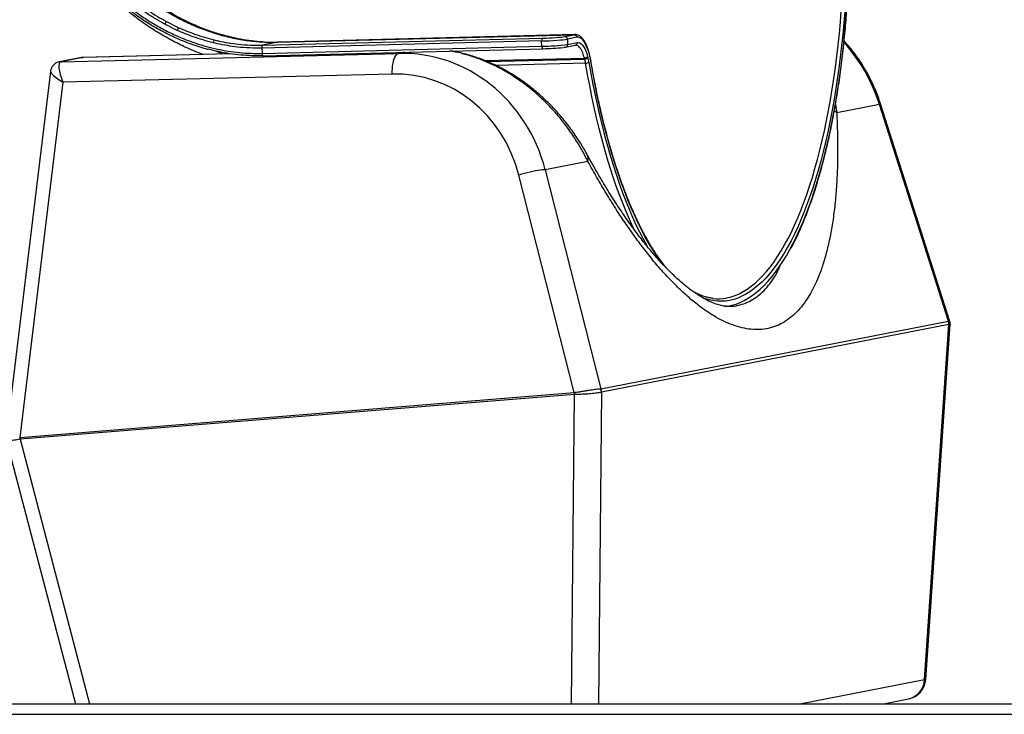
# Model space of a CAD drawing. Units: millimetres. Extents: x 833 to 11569, y 908 to 13779.
# Drawn here: x 8745 to 9675, y 11201 to 11856 of the extents above; entities that cross this region are included whole.
import ezdxf

# ---------------------------------------------------------------- set-up
doc = ezdxf.new("R2010")
doc.units = ezdxf.units.MM
doc.header["$LTSCALE"] = 200

msp = doc.modelspace()

# ---------------------------------------------------------------- linework, layer by layer
at = {"color": 7, "linetype": 'Continuous', "lineweight": 25}
for p, q in [((8883.6, 11854.54), (8883.63, 11854.53)), ((8883.63, 11854.53), (8895.42, 11848.7)), ((8881.94, 11852.11), (8881.91, 11852.12)), ((8893.86, 11846.22), (8881.94, 11852.11)), ((9237.86, 11836.18), (8973.64, 11829.5)), ((8974.37, 11832.16), (9238.59, 11838.84)), ((8988.89, 11835.02), (8974.37, 11832.16)), ((8988.89, 11835.02), (9268.63, 11842.09)), ((8989.74, 11835.12), (8988.89, 11835.02)), ((9269.48, 11842.19), (8989.74, 11835.12)), ((9238.09, 11831.19), (9237.86, 11836.18)), ((9259.68, 11840.32), (9268.63, 11842.09)), ((9271.09, 11839.65), (9262.14, 11837.89)), ((9262.14, 11837.89), (9262.36, 11832.9)), ((9262.36, 11832.9), (9271.39, 11834.68)), ((9269.37, 11842.18), (9269.48, 11842.19)), ((9277.57, 11837.04), (9277.19, 11837.58)), ((8973.64, 11829.5), (8973.86, 11824.51)), ((8973.86, 11824.51), (9238.09, 11831.19)), ((8974.77, 11822.18), (9238.99, 11828.86)), ((9238.99, 11828.86), (9239.04, 11828.86)), ((9260.49, 11830.39), (9269.52, 11832.17)), ((8803.3, 11820.51), (8782.64, 11816.49)), ((8783.89, 11816.6), (9102.81, 11824.48)), ((8804.76, 11820.67), (8784.1, 11816.65)), ((8943.32, 11824.18), (8805.36, 11820.73)), ((9278.54, 11819.13), (9278.28, 11820.05)), ((9281.28, 11821.59), (9281.54, 11820.67)), ((9284.28, 11817.7), (9284.26, 11817.81)), ((8773.98, 11807.3), (8732.24, 11462.54)), ((8785.89, 11797.26), (8745.31, 11462.03)), ((9096.73, 11804.94), (8785.89, 11797.26)), ((9556.76, 11776.08), (9516.43, 11768.23)), ((9621.94, 11571.86), (9556.76, 11776.08)), ((9623.05, 11572.46), (9557.84, 11776.78)), ((9281.53, 11722.49), (9241.2, 11714.64)), ((9241.2, 11714.64), (9293.84, 11507.98)), ((9268.55, 11504.35), (9216.26, 11709.66)), ((9414.61, 11585.82), (9414.7, 11585.82)), ((9293.87, 11507.98), (9621.9, 11571.85)), ((9622.31, 11568.5), (9294.28, 11504.63)), ((9599.28, 11233.55), (9622.31, 11568.5)), ((9600.45, 11233.49), (9623.5, 11568.73)), ((8745.31, 11462.03), (9268.55, 11504.35)), ((9268.72, 11502.62), (8745.47, 11460.29)), ((9266, 11210.64), (9268.85, 11502.62)), ((9294.28, 11504.63), (9291.41, 11210.64)), ((8732.5, 11458.78), (8797.8, 11210.64)), ((8745.34, 11460.28), (8811.03, 11210.64)), ((9481.6, 11210.64), (9599.28, 11233.55)), ((9560.7, 11210.64), (9584.32, 11215.23)), ((6769.29, 11210.64), (9884.3, 11210.64)), ((6769.29, 11200.64), (9884.3, 11200.64))]:
    msp.add_line(p, q, dxfattribs=at)
at = {"color": 8, "linetype": 'Continuous', "lineweight": 25}
for p, q in [((9268.63, 11842.09), (9269.37, 11842.18)), ((8929.76, 11826.81), (8936.74, 11824.02)), ((9108.34, 11825.55), (9102.81, 11824.48)), ((8782.64, 11816.49), (8784.1, 11816.65)), ((8803.3, 11820.51), (8804.76, 11820.67)), ((8943.6, 11824.14), (8804.76, 11820.67)), ((9184.17, 11817.67), (9278.28, 11820.05)), ((9186.22, 11816.79), (9278.54, 11819.13)), ((9279.4, 11815.16), (9194.62, 11813.02)), ((9515.25, 11776.26), (9516.43, 11768.23))]:
    msp.add_line(p, q, dxfattribs=at)
at = {"color": 8, "linetype": 'Continuous', "lineweight": 25, "flags": 128}
for points in [[(9523.98, 11864.43), (9523.09, 11853.35), (9522.08, 11842.38), (9520.96, 11831.52), (9519.73, 11820.79), (9518.38, 11810.21), (9516.91, 11799.76), (9515.34, 11789.48), (9513.65, 11779.37), (9511.86, 11769.43), (9509.96, 11759.68), (9507.95, 11750.12), (9505.84, 11740.77), (9503.63, 11731.64), (9501.32, 11722.72), (9498.92, 11714.04), (9496.42, 11705.59), (9493.83, 11697.39), (9491.14, 11689.45), (9488.37, 11681.77), (9485.52, 11674.35), (9482.58, 11667.22), (9479.57, 11660.36), (9476.48, 11653.8), (9473.31, 11647.53), (9470.08, 11641.56), (9466.77, 11635.9), (9463.41, 11630.55), (9459.98, 11625.52), (9456.49, 11620.81), (9452.95, 11616.42), (9449.36, 11612.37), (9445.72, 11608.65), (9442.03, 11605.27), (9438.31, 11602.23), (9434.54, 11599.54), (9430.74, 11597.19), (9426.92, 11595.19), (9423.06, 11593.54), (9419.18, 11592.24), (9415.28, 11591.3), (9411.37, 11590.71), (9407.44, 11590.47), (9403.51, 11590.59), (9399.57, 11591.07), (9395.63, 11591.9), (9391.69, 11593.08), (9389.28, 11593.98)], [(9411.53, 11585.71), (9413.57, 11585.97), (9417.49, 11586.74), (9421.39, 11587.87), (9425.27, 11589.34), (9429.12, 11591.16), (9432.94, 11593.33), (9436.74, 11595.84), (9440.5, 11598.7), (9444.22, 11601.9), (9447.89, 11605.43), (9451.52, 11609.3), (9455.11, 11613.5), (9458.64, 11618.02), (9462.11, 11622.87), (9465.53, 11628.03), (9468.88, 11633.51), (9472.17, 11639.3), (9475.39, 11645.39), (9478.54, 11651.78), (9481.62, 11658.45), (9484.62, 11665.42), (9487.54, 11672.66), (9490.38, 11680.17), (9493.13, 11687.95), (9495.8, 11695.99), (9498.37, 11704.27), (9500.86, 11712.8), (9503.24, 11721.57), (9505.54, 11730.56), (9507.73, 11739.77), (9509.82, 11749.19), (9511.82, 11758.82), (9513.7, 11768.63), (9515.48, 11778.63), (9517.15, 11788.8), (9518.72, 11799.14), (9520.17, 11809.64), (9521.51, 11820.27), (9522.73, 11831.05), (9523.84, 11841.95), (9524.84, 11852.97), (9525.72, 11864.09)], [(9411.95, 11593.57), (9412.82, 11593.73), (9416.69, 11594.67), (9420.55, 11595.96), (9424.38, 11597.6), (9428.18, 11599.58), (9431.95, 11601.92), (9435.69, 11604.6), (9439.39, 11607.61), (9443.05, 11610.97), (9446.67, 11614.67), (9450.24, 11618.69), (9453.76, 11623.05), (9457.22, 11627.72), (9460.62, 11632.72), (9463.97, 11638.04), (9467.25, 11643.66), (9470.47, 11649.59), (9473.61, 11655.82), (9476.68, 11662.34), (9479.68, 11669.15), (9482.59, 11676.24), (9485.43, 11683.6), (9488.18, 11691.23), (9490.84, 11699.12), (9493.42, 11707.27), (9495.9, 11715.66), (9498.29, 11724.28), (9500.59, 11733.14), (9502.78, 11742.22), (9504.87, 11751.51), (9506.87, 11761), (9508.75, 11770.68), (9510.54, 11780.56), (9512.21, 11790.6), (9513.78, 11800.82), (9515.23, 11811.19), (9516.57, 11821.71), (9517.8, 11832.37), (9518.91, 11843.15), (9519.91, 11854.05), (9520.79, 11865.06)], [(9238.09, 11831.19), (9238.12, 11830.71), (9238.19, 11830.25), (9238.29, 11829.83), (9238.41, 11829.47), (9238.55, 11829.19), (9238.71, 11828.99), (9238.88, 11828.88), (9238.99, 11828.86)], [(9278.28, 11820.05), (9277.5, 11822.61), (9276.64, 11824.92), (9275.69, 11826.95), (9274.69, 11828.68), (9273.63, 11830.08), (9272.53, 11831.13), (9271.41, 11831.83), (9270.28, 11832.16), (9269.74, 11832.19)], [(8783.89, 11816.6), (8782.2, 11816.39), (8781.99, 11816.35)], [(8973.86, 11824.51), (8973.9, 11824.03), (8973.97, 11823.57), (8974.07, 11823.15), (8974.19, 11822.8), (8974.33, 11822.51), (8974.49, 11822.31), (8974.65, 11822.2), (8974.77, 11822.18)], [(9282.51, 11816.21), (9284.36, 11805.62), (9286.32, 11795.19), (9288.39, 11784.91), (9290.55, 11774.8), (9292.82, 11764.87), (9295.18, 11755.13), (9297.64, 11745.58), (9300.18, 11736.24), (9302.82, 11727.11), (9305.55, 11718.21), (9308.37, 11709.53), (9311.26, 11701.09), (9314.24, 11692.9), (9317.29, 11684.96), (9320.42, 11677.28), (9323.62, 11669.87), (9326.89, 11662.73), (9330.23, 11655.88), (9333.63, 11649.31), (9337.09, 11643.04), (9337.61, 11642.12)], [(9284.26, 11817.81), (9284.25, 11817.64), (9284.15, 11817.44)], [(9284.28, 11817.7), (9284.27, 11817.53), (9284.17, 11817.34)], [(9352.41, 11625.07), (9349.6, 11628.88), (9345.97, 11634.12), (9342.4, 11639.68), (9338.88, 11645.55), (9335.42, 11651.73), (9332.01, 11658.2), (9328.67, 11664.96), (9325.39, 11672), (9322.18, 11679.33), (9319.05, 11686.92), (9315.98, 11694.78), (9313, 11702.9), (9310.09, 11711.26), (9307.27, 11719.87), (9304.54, 11728.71), (9301.89, 11737.78), (9299.33, 11747.06), (9296.87, 11756.55), (9294.5, 11766.24), (9292.23, 11776.12), (9290.06, 11786.17), (9287.99, 11796.4), (9286.03, 11806.79), (9284.17, 11817.34)], [(9325.32, 11658.08), (9324.08, 11660.68), (9320.79, 11667.86), (9317.56, 11675.32), (9314.41, 11683.05), (9311.34, 11691.04), (9308.34, 11699.29), (9305.43, 11707.78), (9302.6, 11716.52), (9299.85, 11725.48), (9297.19, 11734.67), (9294.63, 11744.07), (9292.15, 11753.68), (9289.78, 11763.49), (9287.5, 11773.48), (9285.32, 11783.66), (9283.24, 11794), (9281.27, 11804.5), (9279.4, 11815.16)], [(9516.43, 11768.23), (9514.82, 11769.73), (9514.3, 11770.15)]]:
    msp.add_lwpolyline(points, dxfattribs=at)
at = {"color": 7, "linetype": 'Continuous', "lineweight": 25, "flags": 128}
for points in [[(9277.53, 11836.15), (9276.76, 11837.11), (9275.97, 11837.92), (9275.17, 11838.59), (9274.36, 11839.11), (9273.55, 11839.48), (9272.73, 11839.69), (9271.91, 11839.75), (9271.09, 11839.65)], [(9271.39, 11834.68), (9272.61, 11834.72), (9273.84, 11834.36), (9275.05, 11833.6), (9276.24, 11832.46), (9277.39, 11830.94), (9278.48, 11829.07), (9279.5, 11826.87), (9280.44, 11824.37), (9281.28, 11821.59)], [(9277.87, 11835.68), (9277.87, 11835.68), (9277.87, 11835.68), (9277.87, 11835.68), (9277.87, 11835.68), (9277.87, 11835.68), (9277.87, 11835.68), (9277.87, 11835.68), (9277.87, 11835.68)], [(9096.73, 11804.94), (9096.76, 11807.62), (9096.91, 11810.25), (9097.18, 11812.77), (9097.57, 11815.15), (9098.08, 11817.33), (9098.68, 11819.28), (9099.38, 11820.96), (9100.16, 11822.34), (9101, 11823.4), (9101.89, 11824.12), (9102.81, 11824.48)], [(9241.2, 11714.64), (9239.99, 11714.63), (9238.46, 11714.51), (9236.62, 11714.29), (9234.51, 11713.97), (9232.18, 11713.55), (9229.67, 11713.05), (9227.03, 11712.48), (9224.31, 11711.84), (9221.58, 11711.14), (9218.87, 11710.41), (9216.26, 11709.66)]]:
    msp.add_lwpolyline(points, dxfattribs=at)
at = {"color": 7, "linetype": 'Continuous', "lineweight": 25}
for centre, radius, start, end in [((8887.95, 11849.69), 6.51, 131.90587, 158.0879), ((8887.98, 11849.68), 6.51, 131.91184, 158.0935), ((8899.41, 11844.48), 5.81, 133.35217, 162.5674), ((8931.79, 11834.2), 4.23, 135.63249, 175.22698), ((9240.68, 11836.83), 2.89, 136.15953, 193.09657), ((9259.65, 11837.84), 2.48, 1.13224, 89.53442), ((9263.55, 11825.8), 17.39, 34.61426, 36.49311), ((9236.43, 11811.21), 48.12, 7.44393, 30.56447), ((8976.46, 11830.15), 2.89, 136.1658, 193.09029), ((9236.25, 12029.98), 198.8, 270.52834, 277.54667), ((9234.82, 12049.46), 220.63, 271.09658, 276.1518), ((9278.39, 11823.53), 3.49, 268.3167, 326.23076), ((9278.64, 11822.61), 3.49, 268.31642, 326.22924), ((9239.02, 11808.43), 40.94, 9.4566, 15.14162), ((9279.57, 11819.77), 4.62, 267.86311, 309.49001), ((9237.18, 11808.66), 45.96, 9.45178, 15.14949), ((9288.49, 11818.13), 4.39, 188.99454, 190.41469), ((9404.39, 11636.39), 43.48, 263.64365, 280.01241), ((9611.68, 11568.92), 10.64, 357.75594, 16.01258), ((9611.78, 11568.83), 10.6, 358.24233, 16.59349), ((9297, 11506.16), 28.5, 183.64435, 187.14635), ((9298.41, 11504.14), 29.6, 179.51062, 182.94115), ((9283.55, 11505.14), 10.68, 357.16909, 15.41863), ((9283.64, 11505.05), 10.65, 357.76303, 16.00549), ((8773.16, 11465.82), 28.37, 187.68481, 191.27035), ((8774.21, 11463.88), 28.96, 183.67223, 187.11857), ((9580.5, 11234.87), 20, 281.01849, 356.06693)]:
    msp.add_arc(centre, radius, start, end, dxfattribs=at)
at = {"color": 8, "linetype": 'Continuous', "lineweight": 25}
for centre, radius, start, end in [((9269, 11834.5), 2.39, 282.45163, 4.28418), ((9275.63, 11836.45), 1.93, 351.02749, 35.90069), ((9276.03, 11835.99), 1.87, 350.3058, 34.07234), ((9259.98, 11832.72), 2.39, 282.44332, 4.2868), ((9556.44, 11777.77), 1.71, 280.6795, 324.75395), ((9273.12, 11724.84), 8.73, 344.40679, 26.88747), ((9580.3, 11233.79), 18.99, 282.24614, 359.27754), ((9600.58, 11248.76), 15.27, 265.10066, 269.50854)]:
    msp.add_arc(centre, radius, start, end, dxfattribs=at)
at = {"color": 7, "linetype": 'Continuous', "lineweight": 25}
for centre, major_axis, ratio, start_param, end_param in [((9244.27, 11837.44), (18.98, 0.85), 0.054451, 4.365447, 5.936243), ((9244.16, 11839.93), (16.48, 0.74), 0.054453, 4.365447, 5.936243), ((9105.66, 11674.1), (3.21, 150.39), 0.934892, 5.005208, 6.326249), ((8792.86, 11796.85), (-9.38, 19.61), 0.28459, 6.214376, 7.698025), ((8793.63, 11816.89), (10.13, 0.46), 0.053722, 2.793734, 2.863788), ((9098.69, 11674.5), (6.7, 130.32), 0.933609, 5.033208, 6.354249), ((9614.46, 11600.88), (-7.46, 29.03), 0.116384, 3.134677, 3.144328), ((9605.48, 11598.19), (-17.37, 29.53), 0.178778, 3.05272, 3.062372), ((9289.71, 11448.26), (-22.25, 55.78), 0.309329, 6.208158, 6.222021), ((9286.39, 11446.73), (-18.01, 55.82), 0.158851, 6.2319, 6.245763), ((9284.76, 11536.69), (-9.16, 28.69), 0.115226, 3.118426, 3.128077), ((9275.77, 11533.99), (-18.85, 29.2), 0.200466, 3.077675, 3.087326), ((8745.33, 11404.23), (-0.18, 57.8), 0.325751, 6.274618, 6.288481), ((8742.01, 11402.7), (3.69, 57.6), 0.164054, 0.023896, 0.037759)]:
    msp.add_ellipse(centre, major_axis=major_axis, ratio=ratio, start_param=start_param, end_param=end_param, dxfattribs=at)
at = {"color": 8, "linetype": 'Continuous', "lineweight": 25}
for centre, major_axis, ratio, start_param, end_param in [((9422.74, 11735.84), (-57.21, 139.09), 0.929806, 4.620783, 5.074855), ((8803.37, 11790.67), (2.34, 30.05), 0.335362, 0.03452, 0.092527), ((8792.86, 11796.85), (18.82, -10.65), 0.148705, 3.203406, 4.418234)]:
    msp.add_ellipse(centre, major_axis=major_axis, ratio=ratio, start_param=start_param, end_param=end_param, dxfattribs=at)
at = {"color": 7, "linetype": 'Continuous', "lineweight": 25}
for points, knots in [([(8767.69, 12043.07), (8767.66, 12042.15), (8767.5, 12038.29), (8767.47, 12031.73), (8767.64, 12023.58), (8768.07, 12015.71), (8768.82, 12008.01), (8769.89, 12000.14), (8771.27, 11992.28), (8772.97, 11984.31), (8774.99, 11976.38), (8777.31, 11968.52), (8779.93, 11960.76), (8782.85, 11953.1), (8786.05, 11945.58), (8789.53, 11938.21), (8793.29, 11931.01), (8797.32, 11923.95), (8801.63, 11917.04), (8806.21, 11910.28), (8811.08, 11903.68), (8816.2, 11897.25), (8821.56, 11891.03), (8827.17, 11885.01), (8832.99, 11879.22), (8839.02, 11873.68), (8845.25, 11868.37), (8851.66, 11863.31), (8858.24, 11858.52), (8864.94, 11854.02), (8871.78, 11849.81), (8878.73, 11845.89), (8885.79, 11842.26), (8892.97, 11838.91), (8900.25, 11835.85), (8907.62, 11833.08), (8915.02, 11830.65), (8920.31, 11829.06), (8923.12, 11828.37), (8923.46, 11828.29)], [0, 0, 0, 0, 0.009722, 0.040577, 0.068927, 0.0953, 0.123272, 0.150046, 0.178361, 0.20677, 0.235248, 0.263761, 0.292272, 0.320741, 0.349136, 0.377427, 0.405588, 0.433711, 0.461962, 0.490315, 0.51875, 0.547242, 0.575768, 0.604301, 0.632814, 0.661285, 0.68961, 0.718103, 0.746416, 0.774546, 0.802525, 0.830388, 0.858173, 0.885917, 0.913661, 0.941434, 0.969066, 0.996308, 1, 1, 1, 1]), ([(8769.28, 12043.45), (8769.18, 12040.37), (8768.98, 12034.22), (8769.18, 12024.16), (8769.91, 12013.3), (8771.33, 12001.68), (8773.41, 11990.04), (8776.18, 11978.4), (8779.64, 11966.83), (8783.72, 11955.57), (8788.39, 11944.66), (8793.61, 11934.13), (8799.48, 11923.81), (8805.99, 11913.74), (8813.14, 11903.97), (8820.39, 11895.16), (8827.63, 11887.25), (8835.52, 11879.4), (8844.49, 11871.42), (8854.62, 11863.47), (8865.02, 11856.28), (8875.93, 11849.67), (8887.35, 11843.69), (8899.22, 11838.42), (8910.63, 11834.2), (8921.49, 11830.92), (8931.71, 11828.42), (8942.11, 11826.48), (8952.65, 11825.16), (8963.29, 11824.43), (8970.34, 11824.49), (8973.86, 11824.51)], [0, 0, 0, 0, 0.027564, 0.055177, 0.089951, 0.124751, 0.159524, 0.195295, 0.231096, 0.266867, 0.301581, 0.336322, 0.371036, 0.406767, 0.442527, 0.478259, 0.507856, 0.537519, 0.576925, 0.614369, 0.651848, 0.68929, 0.728099, 0.766949, 0.805755, 0.837619, 0.869506, 0.901367, 0.934234, 0.967132, 1, 1, 1, 1]), ([(8791.81, 12034.76), (8791.69, 12029.87), (8791.47, 12020.12), (8792.57, 12005.47), (8794.74, 11990.94), (8798.07, 11976.65), (8802.49, 11962.73), (8807.96, 11949.28), (8814.67, 11935.88), (8822.68, 11922.65), (8832, 11909.81), (8842.25, 11897.87), (8853.35, 11886.87), (8865.22, 11876.81), (8877.77, 11867.75), (8890.86, 11859.76), (8904.37, 11852.85), (8918.27, 11847.02), (8932.37, 11842.33), (8946.54, 11838.77), (8960.66, 11836.37), (8974.81, 11834.98), (8984.18, 11835.01), (8988.89, 11835.02)], [0, 0, 0, 0, 0.046679, 0.093173, 0.139689, 0.186263, 0.232319, 0.278019, 0.32361, 0.37392, 0.424004, 0.47344, 0.522546, 0.571622, 0.620722, 0.669213, 0.717311, 0.765316, 0.813474, 0.860321, 0.906782, 0.953215, 1, 1, 1, 1]), ([(8905.62, 11853.26), (8902.93, 11854.54), (8897.06, 11857.33), (8888.39, 11862.22), (8878.99, 11868.12), (8869.88, 11874.53), (8863.93, 11879.44), (8861.18, 11881.71)], [0, 0, 0, 0, 0.1692425, 0.3705746, 0.5649234, 0.7985696, 1, 1, 1, 1]), ([(8881.91, 11852.12), (8879.02, 11853.73), (8873.23, 11856.95), (8864.91, 11862.24), (8859.6, 11866.06), (8857, 11867.93)], [0, 0, 0, 0, 0.33671, 0.674266, 1, 1, 1, 1]), ([(8858.99, 11870.16), (8861.57, 11868.31), (8866.81, 11864.54), (8875.02, 11859.31), (8880.74, 11856.13), (8883.6, 11854.54)], [0, 0, 0, 0, 0.325638, 0.6624, 1, 1, 1, 1]), ([(9473.31, 11640.48), (9474.05, 11641.86), (9475.81, 11645.18), (9478.53, 11650.75), (9481.48, 11657.14), (9484.35, 11663.79), (9487.15, 11670.68), (9489.87, 11677.82), (9492.52, 11685.19), (9495.08, 11692.79), (9497.56, 11700.62), (9499.96, 11708.66), (9502.28, 11716.92), (9504.5, 11725.38), (9506.64, 11734.04), (9508.69, 11742.89), (9510.64, 11751.92), (9512.5, 11761.13), (9514.27, 11770.5), (9515.94, 11780.04), (9517.51, 11789.73), (9518.98, 11799.57), (9520.35, 11809.55), (9521.62, 11819.65), (9522.79, 11829.88), (9523.86, 11840.21), (9524.8, 11850.47), (9525.45, 11858.37), (9525.78, 11862.78), (9525.86, 11863.85)], [0, 0, 0, 0, 0.027454, 0.066071, 0.104677, 0.143271, 0.181854, 0.220426, 0.258987, 0.29754, 0.336082, 0.374616, 0.413142, 0.451661, 0.490173, 0.528678, 0.567178, 0.605673, 0.644162, 0.682647, 0.721128, 0.759606, 0.79808, 0.836551, 0.875019, 0.913484, 0.951947, 0.988384, 1, 1, 1, 1]), ([(8905.79, 11853.14), (8905.71, 11853.19), (8905.56, 11853.28), (8905.57, 11853.22), (8905.58, 11853.2)], [0, 0, 0, 0, 0.495689, 1, 1, 1, 1]), ([(8945.18, 11839.64), (8945.1, 11839.66), (8943.9, 11839.92), (8941.31, 11840.55), (8937.1, 11841.64), (8932.04, 11843.09), (8926.14, 11844.97), (8919.44, 11847.36), (8912.55, 11850.08), (8907.96, 11852.19), (8905.81, 11853.18)], [0, 0, 0, 0, 0.006082, 0.089117, 0.19381, 0.320483, 0.469433, 0.639695, 0.831036, 1, 1, 1, 1]), ([(8927.57, 11834.55), (8924.43, 11835.37), (8918.14, 11837.01), (8909.38, 11839.91), (8901.28, 11842.97), (8896.34, 11845.13), (8893.86, 11846.22)], [0, 0, 0, 0, 0.274311, 0.549394, 0.77449, 1, 1, 1, 1]), ([(8895.42, 11848.7), (8897.86, 11847.63), (8902.75, 11845.49), (8910.76, 11842.47), (8919.42, 11839.59), (8925.65, 11837.97), (8928.76, 11837.16)], [0, 0, 0, 0, 0.225036, 0.450479, 0.724856, 1, 1, 1, 1]), ([(8973.64, 11829.5), (8969.83, 11829.47), (8962.18, 11829.43), (8951.3, 11830.29), (8941.08, 11831.69), (8933.4, 11833.17), (8928.9, 11834.24), (8927.57, 11834.55)], [0, 0, 0, 0, 0.2491442, 0.4994282, 0.7057369, 0.9126838, 1, 1, 1, 1]), ([(8928.76, 11837.16), (8930.08, 11836.85), (8934.52, 11835.8), (8942.13, 11834.33), (8952.23, 11832.94), (8963.01, 11832.09), (8970.58, 11832.13), (8974.37, 11832.16)], [0, 0, 0, 0, 0.087304, 0.293585, 0.500497, 0.749668, 1, 1, 1, 1]), ([(8946.43, 11839.28), (8946.16, 11839.38), (8945.81, 11839.5), (8945.3, 11839.6), (8945.18, 11839.63)], [0, 0, 0, 0, 0.751668, 1, 1, 1, 1]), ([(8976.07, 11835.2), (8973.79, 11835.33), (8968.04, 11835.63), (8958.89, 11836.88), (8951.28, 11838.15), (8947.18, 11839.15), (8946.44, 11839.33)], [0, 0, 0, 0, 0.230302, 0.581887, 0.924491, 1, 1, 1, 1]), ([(9268.63, 11842.09), (9268.89, 11842.07), (9269.42, 11842.02), (9270.15, 11841.61), (9270.71, 11840.99), (9271, 11840.34), (9271.08, 11839.88), (9271.09, 11839.7), (9271.09, 11839.65)], [0, 0, 0, 0, 0.214683, 0.4293, 0.643969, 0.858641, 0.96564, 1, 1, 1, 1]), ([(9277.19, 11837.58), (9276.97, 11837.87), (9276.31, 11838.72), (9275.2, 11839.87), (9273.83, 11840.93), (9272.47, 11841.66), (9271.03, 11842.09), (9269.97, 11842.25), (9269.39, 11842.17), (9269.32, 11842.16)], [0, 0, 0, 0, 0.103312, 0.304824, 0.482318, 0.64915, 0.807464, 0.975971, 1, 1, 1, 1]), ([(9284.26, 11817.81), (9284.16, 11818.37), (9283.87, 11820.01), (9283.31, 11822.62), (9282.55, 11825.57), (9281.7, 11828.35), (9280.77, 11830.93), (9279.74, 11833.3), (9278.68, 11835.35), (9277.93, 11836.51), (9277.58, 11837.04)], [0, 0, 0, 0, 0.070173, 0.203948, 0.33807, 0.472691, 0.60797, 0.744116, 0.881346, 1, 1, 1, 1]), ([(9557.84, 11776.78), (9557.44, 11778), (9556.32, 11781.42), (9554.26, 11786.95), (9551.58, 11793.34), (9548.62, 11799.6), (9545.4, 11805.73), (9541.92, 11811.72), (9538.18, 11817.54), (9534.21, 11823.19), (9529.98, 11828.64), (9526.38, 11832.97), (9524.12, 11835.4), (9523.42, 11836.15)], [0, 0, 0, 0, 0.0558, 0.155787, 0.255777, 0.355761, 0.455735, 0.555694, 0.655634, 0.755551, 0.855441, 0.955299, 1, 1, 1, 1]), ([(8974.82, 11822.18), (8971.35, 11822.16), (8964.41, 11822.1), (8953.93, 11822.78), (8943.34, 11824.07), (8933.19, 11825.87), (8926.59, 11827.54), (8923.56, 11828.31)], [0, 0, 0, 0, 0.2036131, 0.4074026, 0.6110129, 0.8211694, 1, 1, 1, 1]), ([(9280.89, 11728.77), (9280.25, 11729.95), (9278.66, 11732.88), (9275.83, 11737.66), (9272.38, 11743.15), (9268.6, 11748.76), (9264.55, 11754.37), (9260.31, 11759.87), (9255.88, 11765.24), (9251.27, 11770.46), (9246.49, 11775.52), (9241.55, 11780.4), (9236.46, 11785.09), (9231.23, 11789.58), (9225.87, 11793.85), (9220.37, 11797.9), (9214.72, 11801.74), (9208.89, 11805.39), (9202.9, 11808.83), (9196.79, 11812.04), (9190.55, 11815), (9184.23, 11817.7), (9177.83, 11820.12), (9171.38, 11822.25), (9164.91, 11824.08), (9158.63, 11825.58), (9154.5, 11826.32), (9152.54, 11826.67)], [0, 0, 0, 0, 0.026162, 0.065092, 0.106172, 0.148981, 0.191606, 0.234001, 0.276129, 0.31796, 0.359474, 0.400657, 0.441508, 0.482031, 0.522414, 0.561998, 0.602058, 0.642324, 0.682741, 0.723249, 0.763774, 0.804241, 0.84459, 0.884761, 0.924705, 0.964347, 1, 1, 1, 1]), ([(9258.67, 11830.11), (9259.03, 11830.16), (9259.72, 11830.25), (9260.24, 11830.34), (9260.49, 11830.39)], [0, 0, 0, 0, 0.520333, 1, 1, 1, 1]), ([(9269.52, 11832.17), (9269.58, 11832.18), (9269.65, 11832.2), (9269.73, 11832.19), (9269.74, 11832.19)], [0, 0, 0, 0, 0.883355, 1, 1, 1, 1]), ([(8782.04, 11816.36), (8781.52, 11816.21), (8780.45, 11815.91), (8778.94, 11815.13), (8777.51, 11814.1), (8776.28, 11812.83), (8775.28, 11811.38), (8774.58, 11809.87), (8774.15, 11808.48), (8774.04, 11807.61), (8774, 11807.26)], [0, 0, 0, 0, 0.125203, 0.257162, 0.389499, 0.530296, 0.664192, 0.792342, 0.915998, 1, 1, 1, 1]), ([(8782.64, 11816.49), (8782.59, 11816.48), (8782.4, 11816.44), (8782.2, 11816.39), (8782.04, 11816.36)], [0, 0, 0, 0, 0.2412906, 1, 1, 1, 1]), ([(8805.35, 11820.7), (8805.11, 11820.7), (8804.41, 11820.71), (8803.74, 11820.59), (8803.3, 11820.51)], [0, 0, 0, 0, 0.34801, 1, 1, 1, 1]), ([(9356.67, 11620.78), (9356.13, 11621.41), (9354.44, 11623.39), (9351.63, 11627.03), (9348.25, 11631.67), (9344.9, 11636.62), (9341.59, 11641.84), (9338.32, 11647.34), (9335.1, 11653.11), (9331.92, 11659.14), (9328.8, 11665.44), (9325.73, 11671.99), (9322.72, 11678.8), (9319.77, 11685.85), (9316.89, 11693.14), (9314.07, 11700.66), (9311.32, 11708.41), (9308.64, 11716.37), (9306.03, 11724.55), (9303.5, 11732.94), (9301.04, 11741.53), (9298.67, 11750.3), (9296.38, 11759.27), (9294.17, 11768.4), (9292.05, 11777.71), (9290.02, 11787.18), (9288.08, 11796.8), (9286.26, 11806.39), (9285.02, 11813.39), (9284.38, 11817.12), (9284.28, 11817.7)], [0, 0, 0, 0, 0.017589, 0.055096, 0.092603, 0.130114, 0.167634, 0.205163, 0.242703, 0.280256, 0.31782, 0.355396, 0.392982, 0.430579, 0.468187, 0.505804, 0.54343, 0.581064, 0.618706, 0.656355, 0.69401, 0.731672, 0.769338, 0.80701, 0.844687, 0.882367, 0.920052, 0.95774, 0.99345, 1, 1, 1, 1]), ([(9516.43, 11768.23), (9516.71, 11761.69), (9517.27, 11748.58), (9517.38, 11729.75), (9516.96, 11711.59), (9515.95, 11694.23), (9514.38, 11677.74), (9512.23, 11662.26), (9509.53, 11647.81), (9506.28, 11634.41), (9502.78, 11622.99), (9499.16, 11613.32), (9495.55, 11605.19), (9491.63, 11597.73), (9487.03, 11590.35), (9481.62, 11583.32), (9475.32, 11576.94), (9468.56, 11571.77), (9461.39, 11567.83), (9453.83, 11565.15), (9445.96, 11563.76), (9437.78, 11563.65), (9429.32, 11564.78), (9420.57, 11567.13), (9411.57, 11570.68), (9402.36, 11575.41), (9392.96, 11581.33), (9383.38, 11588.45), (9373.65, 11596.71), (9363.8, 11606.1), (9353.87, 11616.54), (9343.91, 11628), (9334.31, 11640), (9325.08, 11652.41), (9316.22, 11665.09), (9307.41, 11678.47), (9298.67, 11692.52), (9290.02, 11707.14), (9284.36, 11717.38), (9281.53, 11722.49)], [0, 0, 0, 0, 0.028885, 0.057861, 0.086882, 0.115901, 0.144872, 0.173754, 0.202306, 0.23088, 0.259431, 0.281494, 0.303579, 0.325663, 0.347726, 0.375939, 0.404244, 0.432595, 0.460946, 0.48925, 0.517461, 0.545178, 0.572981, 0.600829, 0.628678, 0.656483, 0.684201, 0.711953, 0.739789, 0.767669, 0.79555, 0.823389, 0.851144, 0.875905, 0.900723, 0.92557, 0.950417, 0.975237, 1, 1, 1, 1]), ([(9414.7, 11585.69), (9414.63, 11585.68), (9413.95, 11585.64), (9412.42, 11585.7), (9410.1, 11585.93), (9407.65, 11586.38), (9405.14, 11587.01), (9402.52, 11587.83), (9399.66, 11588.9), (9396.62, 11590.22), (9393.44, 11591.79), (9390.14, 11593.61), (9386.71, 11595.68), (9383.14, 11598.03), (9379.44, 11600.65), (9375.61, 11603.56), (9371.69, 11606.75), (9367.68, 11610.22), (9363.58, 11613.96), (9359.39, 11617.99), (9355.13, 11622.3), (9350.8, 11626.89), (9346.4, 11631.77), (9341.94, 11636.94), (9337.42, 11642.38), (9332.85, 11648.12), (9328.24, 11654.12), (9323.6, 11660.38), (9318.94, 11666.9), (9314.27, 11673.66), (9309.58, 11680.68), (9304.88, 11687.95), (9300.18, 11695.45), (9295.49, 11703.19), (9290.79, 11711.15), (9286.11, 11719.36), (9282.82, 11725.24), (9281.1, 11728.44), (9280.92, 11728.78)], [0, 0, 0, 0, 0.003464, 0.035201, 0.068801, 0.100662, 0.127523, 0.155564, 0.184511, 0.212884, 0.240902, 0.26874, 0.296528, 0.324122, 0.352277, 0.380428, 0.408603, 0.436835, 0.465151, 0.49357, 0.522114, 0.550796, 0.579629, 0.608626, 0.637795, 0.667137, 0.696664, 0.726211, 0.755852, 0.78559, 0.815424, 0.845356, 0.875385, 0.905513, 0.935739, 0.966064, 0.996487, 1, 1, 1, 1]), ([(9399.88, 11593.2), (9399.13, 11593.28), (9397.19, 11593.49), (9394.04, 11594.18), (9390.43, 11595.23), (9386.82, 11596.62), (9383.64, 11598.08), (9381.67, 11599.21), (9380.89, 11599.66)], [0, 0, 0, 0, 0.118495, 0.309301, 0.499437, 0.688787, 0.877327, 1, 1, 1, 1]), ([(9623.47, 11568.73), (9623.49, 11568.94), (9623.58, 11569.77), (9623.45, 11571.04), (9623.15, 11572.04), (9623.02, 11572.46)], [0, 0, 0, 0, 0.169182, 0.659236, 1, 1, 1, 1]), ([(9268.81, 11504.39), (9270.19, 11504.6), (9272.63, 11504.97), (9276.25, 11505.57), (9279.49, 11506.1), (9282.63, 11506.59), (9285.57, 11507.04), (9288.25, 11507.41), (9290.57, 11507.7), (9292.5, 11507.91), (9293.4, 11507.95), (9293.84, 11507.98)], [0, 0, 0, 0, 0.140676, 0.247773, 0.354862, 0.461941, 0.569022, 0.676778, 0.784531, 0.892265, 1, 1, 1, 1]), ([(9294.21, 11504.61), (9293.77, 11504.5), (9292.89, 11504.29), (9290.96, 11503.96), (9288.64, 11503.64), (9285.94, 11503.34), (9282.96, 11503.07), (9279.78, 11502.85), (9276.48, 11502.68), (9272.76, 11502.56), (9270.27, 11502.6), (9268.85, 11502.62)], [0, 0, 0, 0, 0.1070431, 0.2140825, 0.3213978, 0.4287139, 0.5356356, 0.6425554, 0.7499872, 0.8574196, 1, 1, 1, 1])]:
    msp.add_open_spline(points, degree=3, knots=knots, dxfattribs=at)
at = {"color": 8, "linetype": 'Continuous', "lineweight": 25}
for points, knots in [([(8918.03, 11823.55), (8917.09, 11823.88), (8911.01, 11826.01), (8900.47, 11830.73), (8886.5, 11837.71), (8873.33, 11845.41), (8860.61, 11853.89), (8848.45, 11863.15), (8836.62, 11873.42), (8825.26, 11884.76), (8814.5, 11897.19), (8806.05, 11908.55), (8799.57, 11918.49), (8794.43, 11927.23), (8789.44, 11936.71), (8786.42, 11943.58), (8784.91, 11947.02)], [0, 0, 0, 0, 0.0162097, 0.1048849, 0.186494, 0.2683478, 0.3502733, 0.4321049, 0.5136941, 0.6014249, 0.6892664, 0.7769818, 0.8282137, 0.879445, 0.939723, 1, 1, 1, 1]), ([(8945.18, 11839.63), (8944.94, 11839.68), (8944.33, 11839.82), (8942.9, 11840.05), (8940.77, 11840.46), (8938.44, 11840.99), (8934.86, 11841.9), (8930.23, 11843.22), (8924.61, 11845.04), (8919.03, 11847.05), (8914.6, 11848.84), (8911.31, 11850.3), (8909.11, 11851.34), (8907.27, 11852.28), (8906.1, 11852.97), (8905.89, 11853.09), (8905.79, 11853.14)], [0, 0, 0, 0, 0.028372, 0.070555, 0.11288, 0.166893, 0.222197, 0.351164, 0.480199, 0.610423, 0.740568, 0.797527, 0.854936, 0.911212, 0.959295, 1, 1, 1, 1]), ([(9277.55, 11837.03), (9277.6, 11836.97), (9277.8, 11836.74), (9277.89, 11836.3), (9277.89, 11835.89), (9277.87, 11835.73), (9277.87, 11835.68)], [0, 0, 0, 0, 0.159043, 0.66608, 0.907501, 1, 1, 1, 1]), ([(9281.53, 11722.49), (9279.64, 11726.17), (9275.86, 11733.54), (9269.19, 11744.46), (9261.8, 11755.16), (9253.55, 11765.62), (9244.41, 11775.71), (9234.41, 11785.32), (9223.72, 11794.24), (9212.74, 11802.09), (9201.58, 11808.84), (9190.36, 11814.55), (9178.82, 11819.39), (9167.46, 11823.09), (9158.11, 11825.49), (9152.69, 11826.34), (9150.84, 11826.63)], [0, 0, 0, 0, 0.075977, 0.15221, 0.228416, 0.304356, 0.382566, 0.461112, 0.53964, 0.617827, 0.689095, 0.760637, 0.832175, 0.90344, 0.967104, 1, 1, 1, 1]), ([(9414.7, 11585.82), (9415.77, 11585.81), (9419.39, 11585.79), (9425.21, 11586.98), (9432.12, 11589.33), (9438.71, 11592.92), (9444.95, 11597.7), (9450.81, 11603.68), (9456.16, 11610.86), (9460.26, 11617.53), (9462.39, 11622.18), (9463.07, 11623.68)], [0, 0, 0, 0, 0.052533, 0.177094, 0.301757, 0.42632, 0.554676, 0.683142, 0.8115, 0.939245, 1, 1, 1, 1]), ([(9621.94, 11571.86), (9622.24, 11571.98), (9622.84, 11572.23), (9623.14, 11572.41), (9623.03, 11572.45), (9623.02, 11572.45)], [0, 0, 0, 0, 0.462461, 0.938031, 1, 1, 1, 1]), ([(9623.5, 11568.73), (9623.5, 11568.73), (9623.59, 11568.7), (9623.29, 11568.63), (9622.68, 11568.55), (9622.37, 11568.51)], [0, 0, 0, 0, 0.00969, 0.497967, 1, 1, 1, 1]), ([(8745.34, 11460.28), (8744.34, 11460.09), (8742.31, 11459.71), (8739.59, 11459.3), (8737.19, 11458.98), (8735.24, 11458.78), (8733.75, 11458.66), (8732.85, 11458.66), (8732.46, 11458.71), (8732.53, 11458.78), (8732.54, 11458.79)], [0, 0, 0, 0, 0.13845, 0.280926, 0.419484, 0.562074, 0.700152, 0.842253, 0.978544, 1, 1, 1, 1])]:
    msp.add_open_spline(points, degree=3, knots=knots, dxfattribs=at)

doc.saveas('drawing.dxf')
